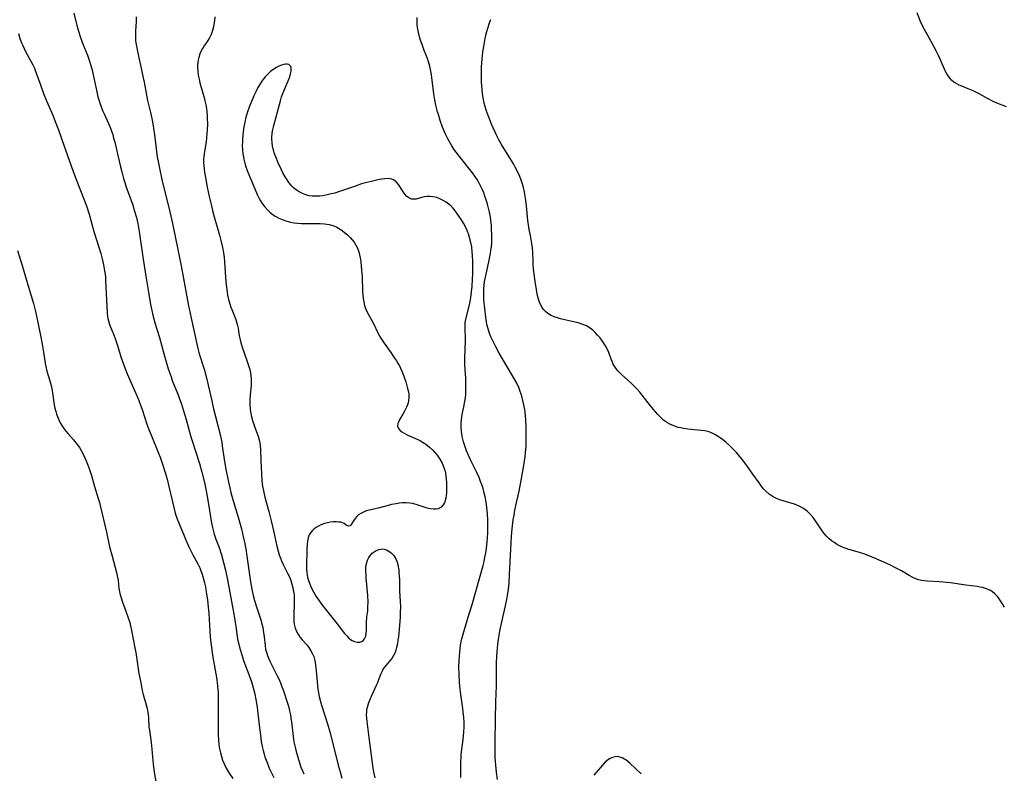
# Model space of a CAD drawing. Units: inches. Extents: x 2055991 to 2061470, y 174298 to 179757.
# Drawn here: x 2057238 to 2057435, y 174962 to 175113 of the extents above; entities that cross this region are included whole.
import ezdxf

# ---------------------------------------------------------------- set-up
doc = ezdxf.new("R2010")
doc.units = ezdxf.units.IN
doc.header["$MEASUREMENT"] = 0
doc.layers.add('c_35_T14S_R18E', color=2, linetype='Continuous')

msp = doc.modelspace()

# ---------------------------------------------------------------- linework, layer by layer
at = {"layer": 'c_35_T14S_R18E'}
for points in [[(2057249.18, 175113.95, 1052), (2057249.81, 175111.46, 1052), (2057250.19, 175110.13, 1052), (2057250.4, 175109.48, 1052), (2057250.95, 175107.97, 1052), (2057251.89, 175105.55, 1052), (2057252.33, 175104.32, 1052), (2057252.54, 175103.65, 1052), (2057252.78, 175102.78, 1052), (2057252.98, 175101.95, 1052), (2057253.76, 175098.2, 1052), (2057253.99, 175097.24, 1052), (2057254.36, 175095.98, 1052), (2057254.63, 175095.2, 1052), (2057254.96, 175094.36, 1052), (2057255.22, 175093.78, 1052), (2057256.11, 175091.91, 1052), (2057256.51, 175090.95, 1052), (2057256.74, 175090.32, 1052), (2057256.95, 175089.65, 1052), (2057257.13, 175088.97, 1052), (2057257.35, 175088.12, 1052), (2057258.02, 175085.19, 1052), (2057258.51, 175083.18, 1052), (2057258.76, 175082.2, 1052), (2057259.13, 175080.85, 1052), (2057259.35, 175080.1, 1052), (2057259.66, 175079.14, 1052), (2057260.57, 175076.66, 1052), (2057260.96, 175075.55, 1052), (2057261.34, 175074.38, 1052), (2057261.7, 175073.09, 1052), (2057261.98, 175071.88, 1052), (2057262.27, 175070.27, 1052), (2057263.04, 175064.76, 1052), (2057263.56, 175061.37, 1052), (2057264.08, 175058.16, 1052), (2057264.53, 175055.68, 1052), (2057264.78, 175054.47, 1052), (2057264.99, 175053.54, 1052), (2057265.39, 175052.01, 1052), (2057266.29, 175049.08, 1052), (2057267.23, 175045.64, 1052), (2057268.07, 175042.82, 1052), (2057268.61, 175041.2, 1052), (2057268.87, 175040.47, 1052), (2057269.99, 175037.77, 1052), (2057270.27, 175037.05, 1052), (2057270.72, 175035.74, 1052), (2057271.13, 175034.43, 1052), (2057271.65, 175032.66, 1052), (2057272.59, 175029.24, 1052), (2057272.88, 175028.23, 1052), (2057274.29, 175023.89, 1052), (2057274.79, 175022.12, 1052), (2057275.28, 175020.09, 1052), (2057275.62, 175018.45, 1052), (2057276.03, 175016.15, 1052), (2057276.49, 175013.2, 1052), (2057276.64, 175012.32, 1052), (2057276.9, 175011.08, 1052), (2057277.1, 175010.3, 1052), (2057277.26, 175009.75, 1052), (2057277.6, 175008.78, 1052), (2057278.24, 175007.06, 1052), (2057278.72, 175005.6, 1052), (2057279.13, 175004.11, 1052), (2057279.49, 175002.53, 1052), (2057279.87, 175000.63, 1052), (2057281.04, 174994.46, 1052), (2057281.35, 174992.64, 1052), (2057281.67, 174990.33, 1052), (2057281.84, 174989.21, 1052), (2057281.99, 174988.48, 1052), (2057282.15, 174987.76, 1052), (2057282.37, 174986.9, 1052), (2057282.81, 174985.43, 1052), (2057283.12, 174984.52, 1052), (2057284.37, 174981.17, 1052), (2057284.77, 174980.01, 1052), (2057285.06, 174979, 1052), (2057285.29, 174978.06, 1052), (2057285.62, 174976.38, 1052), (2057285.84, 174975.06, 1052), (2057285.99, 174973.91, 1052), (2057286.3, 174971, 1052), (2057286.47, 174969.56, 1052), (2057286.65, 174968.31, 1052), (2057286.85, 174967.26, 1052), (2057287.02, 174966.52, 1052), (2057287.21, 174965.78, 1052), (2057287.38, 174965.23, 1052), (2057287.61, 174964.54, 1052), (2057287.87, 174963.86, 1052), (2057288.25, 174962.96, 1052), (2057288.57, 174962.28, 1052), (2057289.19, 174961.11, 1052)], [(2057261.67, 175113.2, 1050), (2057261.65, 175112.26, 1050), (2057261.51, 175110.34, 1050), (2057261.49, 175109.75, 1050), (2057261.49, 175109.16, 1050), (2057261.53, 175108.57, 1050), (2057261.6, 175107.98, 1050), (2057261.7, 175107.37, 1050), (2057262.16, 175105.03, 1050), (2057262.48, 175103.52, 1050), (2057263.06, 175101, 1050), (2057263.24, 175100.13, 1050), (2057263.77, 175097.23, 1050), (2057263.93, 175096.51, 1050), (2057264.51, 175094.11, 1050), (2057264.77, 175092.87, 1050), (2057264.9, 175092.18, 1050), (2057265.11, 175090.93, 1050), (2057265.32, 175089.59, 1050), (2057265.87, 175085.2, 1050), (2057266.09, 175083.93, 1050), (2057266.28, 175082.96, 1050), (2057266.79, 175080.67, 1050), (2057268.36, 175074.24, 1050), (2057268.9, 175071.86, 1050), (2057270.65, 175063.42, 1050), (2057271.13, 175060.91, 1050), (2057272.05, 175055.78, 1050), (2057272.62, 175052.93, 1050), (2057273.98, 175046.87, 1050), (2057274.26, 175045.8, 1050), (2057275.28, 175042.52, 1050), (2057275.76, 175040.77, 1050), (2057276.06, 175039.56, 1050), (2057276.75, 175036.43, 1050), (2057277.07, 175035.08, 1050), (2057278.48, 175029.4, 1050), (2057278.74, 175028.12, 1050), (2057278.86, 175027.44, 1050), (2057279.17, 175025.18, 1050), (2057279.53, 175023.1, 1050), (2057280.11, 175020.14, 1050), (2057280.35, 175019.02, 1050), (2057280.57, 175018.09, 1050), (2057280.76, 175017.34, 1050), (2057281.08, 175016.21, 1050), (2057282.05, 175013.13, 1050), (2057282.32, 175012.21, 1050), (2057282.68, 175010.84, 1050), (2057283.12, 175008.95, 1050), (2057283.29, 175008.15, 1050), (2057283.54, 175006.82, 1050), (2057283.76, 175005.33, 1050), (2057284.34, 175001.17, 1050), (2057284.49, 175000.2, 1050), (2057284.76, 174998.76, 1050), (2057285.04, 174997.51, 1050), (2057285.3, 174996.51, 1050), (2057285.69, 174995.24, 1050), (2057286.57, 174992.64, 1050), (2057286.73, 174992.04, 1050), (2057286.85, 174991.57, 1050), (2057286.95, 174991.09, 1050), (2057287.11, 174990.06, 1050), (2057287.23, 174989.19, 1050), (2057287.4, 174987.5, 1050), (2057287.53, 174986.71, 1050), (2057287.61, 174986.36, 1050), (2057287.87, 174985.52, 1050), (2057288.31, 174984.48, 1050), (2057288.62, 174983.83, 1050), (2057289.72, 174981.67, 1050), (2057290.07, 174980.96, 1050), (2057290.49, 174980.02, 1050), (2057290.72, 174979.43, 1050), (2057291.08, 174978.41, 1050), (2057291.93, 174975.76, 1050), (2057292.14, 174975.06, 1050), (2057292.31, 174974.41, 1050), (2057292.48, 174973.59, 1050), (2057292.59, 174972.9, 1050), (2057292.68, 174972.2, 1050), (2057293.01, 174969.32, 1050), (2057293.19, 174968.22, 1050), (2057293.48, 174966.89, 1050), (2057293.63, 174966.3, 1050), (2057293.95, 174965.16, 1050), (2057294.3, 174964.04, 1050), (2057294.59, 174963.19, 1050), (2057294.94, 174962.27, 1050), (2057295.14, 174961.8, 1050)], [(2057277.35, 175113.24, 1048), (2057277.3, 175112.48, 1048), (2057277.25, 175112.05, 1048), (2057277.12, 175111.24, 1048), (2057276.92, 175110.45, 1048), (2057276.64, 175109.7, 1048), (2057276.53, 175109.44, 1048), (2057276.28, 175108.98, 1048), (2057275.94, 175108.45, 1048), (2057275.23, 175107.43, 1048), (2057274.91, 175106.91, 1048), (2057274.57, 175106.29, 1048), (2057274.36, 175105.79, 1048), (2057274.14, 175105.07, 1048), (2057274.04, 175104.57, 1048), (2057273.97, 175104.05, 1048), (2057273.93, 175103.59, 1048), (2057273.93, 175103.13, 1048), (2057273.97, 175102.36, 1048), (2057274.07, 175101.54, 1048), (2057274.22, 175100.72, 1048), (2057274.39, 175099.99, 1048), (2057274.99, 175097.93, 1048), (2057275.22, 175097.09, 1048), (2057275.39, 175096.39, 1048), (2057275.56, 175095.58, 1048), (2057275.68, 175094.87, 1048), (2057275.77, 175094.14, 1048), (2057275.83, 175093.52, 1048), (2057275.87, 175092.9, 1048), (2057275.89, 175091.84, 1048), (2057275.85, 175090.53, 1048), (2057275.8, 175089.86, 1048), (2057275.71, 175088.94, 1048), (2057275.62, 175088.28, 1048), (2057275.21, 175085.84, 1048), (2057275.14, 175085.19, 1048), (2057275.12, 175084.83, 1048), (2057275.12, 175084.15, 1048), (2057275.16, 175083.46, 1048), (2057275.23, 175082.77, 1048), (2057275.32, 175082.12, 1048), (2057275.48, 175081.1, 1048), (2057275.86, 175079.16, 1048), (2057276.25, 175077.3, 1048), (2057276.68, 175075.39, 1048), (2057276.91, 175074.48, 1048), (2057277.24, 175073.21, 1048), (2057278.31, 175069.55, 1048), (2057278.59, 175068.45, 1048), (2057278.89, 175067.11, 1048), (2057279.09, 175066.01, 1048), (2057279.21, 175065.07, 1048), (2057279.31, 175064.13, 1048), (2057279.48, 175061.16, 1048), (2057279.61, 175059.63, 1048), (2057279.81, 175058.22, 1048), (2057279.93, 175057.53, 1048), (2057280.13, 175056.65, 1048), (2057280.36, 175055.79, 1048), (2057280.57, 175055.14, 1048), (2057280.75, 175054.69, 1048), (2057281.32, 175053.33, 1048), (2057281.59, 175052.65, 1048), (2057281.8, 175051.96, 1048), (2057281.92, 175051.45, 1048), (2057282.01, 175050.94, 1048), (2057282.19, 175049.79, 1048), (2057282.31, 175049.16, 1048), (2057282.44, 175048.59, 1048), (2057282.59, 175048.01, 1048), (2057282.9, 175046.98, 1048), (2057283.16, 175046.21, 1048), (2057283.98, 175043.91, 1048), (2057284.24, 175043.05, 1048), (2057284.4, 175042.4, 1048), (2057284.55, 175041.48, 1048), (2057284.62, 175040.84, 1048), (2057284.64, 175040.19, 1048), (2057284.62, 175039.51, 1048), (2057284.45, 175037.65, 1048), (2057284.38, 175036.58, 1048), (2057284.38, 175035.64, 1048), (2057284.45, 175034.7, 1048), (2057284.5, 175034.27, 1048), (2057284.65, 175033.49, 1048), (2057284.92, 175032.49, 1048), (2057285.3, 175031.3, 1048), (2057286.01, 175029.37, 1048), (2057286.25, 175028.59, 1048), (2057286.37, 175028.01, 1048), (2057286.46, 175027.37, 1048), (2057286.51, 175026.73, 1048), (2057286.57, 175024.44, 1048), (2057286.77, 175020.49, 1048), (2057286.83, 175019.82, 1048), (2057286.9, 175019.33, 1048), (2057287.07, 175018.43, 1048), (2057287.39, 175017.12, 1048), (2057288.16, 175014.28, 1048), (2057288.63, 175012.44, 1048), (2057289.17, 175010.14, 1048), (2057289.77, 175007.36, 1048), (2057290.04, 175006.33, 1048), (2057290.24, 175005.65, 1048), (2057290.48, 175004.98, 1048), (2057290.71, 175004.39, 1048), (2057291.02, 175003.72, 1048), (2057291.98, 175001.85, 1048), (2057292.27, 175001.21, 1048), (2057292.55, 175000.46, 1048), (2057292.77, 174999.75, 1048), (2057292.96, 174999.02, 1048), (2057293.06, 174998.54, 1048), (2057293.13, 174998.06, 1048), (2057293.2, 174997.45, 1048), (2057293.23, 174996.83, 1048), (2057293.23, 174995.68, 1048), (2057293.14, 174993.76, 1048), (2057293.13, 174993.14, 1048), (2057293.15, 174992.53, 1048), (2057293.18, 174992.21, 1048), (2057293.25, 174991.78, 1048), (2057293.46, 174990.96, 1048), (2057293.78, 174990.18, 1048), (2057294.08, 174989.65, 1048), (2057294.45, 174989.12, 1048), (2057294.85, 174988.62, 1048), (2057295.75, 174987.59, 1048), (2057296.15, 174987.07, 1048), (2057296.59, 174986.42, 1048), (2057296.96, 174985.72, 1048), (2057297.13, 174985.28, 1048), (2057297.36, 174984.46, 1048), (2057297.51, 174983.59, 1048), (2057297.64, 174982.39, 1048), (2057297.81, 174980.21, 1048), (2057297.88, 174979.5, 1048), (2057297.97, 174978.74, 1048), (2057298.09, 174977.99, 1048), (2057298.23, 174977.29, 1048), (2057298.56, 174976.03, 1048), (2057298.75, 174975.37, 1048), (2057299.87, 174971.8, 1048), (2057300.34, 174970.2, 1048), (2057300.87, 174968.16, 1048), (2057302.02, 174963.55, 1048), (2057302.39, 174962.21, 1048), (2057302.77, 174960.99, 1048)], [(2057333.85, 174960.7, 1048), (2057333.65, 174962.14, 1048), (2057333.51, 174963.57, 1048), (2057333.42, 174965.14, 1048), (2057333.39, 174966.11, 1048), (2057333.38, 174968.14, 1048), (2057333.5, 174972.71, 1048), (2057333.55, 174976.23, 1048), (2057333.64, 174979.45, 1048), (2057333.67, 174983.17, 1048), (2057333.68, 174983.95, 1048), (2057333.75, 174985.39, 1048), (2057333.8, 174986.16, 1048), (2057333.95, 174987.73, 1048), (2057334.07, 174988.67, 1048), (2057334.2, 174989.49, 1048), (2057334.36, 174990.42, 1048), (2057334.67, 174991.9, 1048), (2057335.41, 174995.15, 1048), (2057335.73, 174996.67, 1048), (2057335.88, 174997.47, 1048), (2057336.06, 174998.76, 1048), (2057336.18, 175000.02, 1048), (2057336.29, 175001.71, 1048), (2057336.59, 175008.04, 1048), (2057336.68, 175009.35, 1048), (2057336.81, 175010.85, 1048), (2057337.02, 175012.6, 1048), (2057337.17, 175013.56, 1048), (2057337.34, 175014.54, 1048), (2057337.54, 175015.51, 1048), (2057338.17, 175018.35, 1048), (2057338.68, 175020.9, 1048), (2057339.14, 175023.47, 1048), (2057339.39, 175025.2, 1048), (2057339.48, 175026.03, 1048), (2057339.57, 175027.41, 1048), (2057339.6, 175028.18, 1048), (2057339.61, 175029.58, 1048), (2057339.57, 175031.18, 1048), (2057339.51, 175032.7, 1048), (2057339.47, 175033.32, 1048), (2057339.39, 175034.14, 1048), (2057339.31, 175034.66, 1048), (2057339.09, 175035.87, 1048), (2057338.78, 175037.11, 1048), (2057338.61, 175037.72, 1048), (2057338.41, 175038.31, 1048), (2057338.11, 175039.1, 1048), (2057337.72, 175039.96, 1048), (2057337.28, 175040.78, 1048), (2057334.22, 175045.95, 1048), (2057333.53, 175047.19, 1048), (2057333.19, 175047.86, 1048), (2057332.86, 175048.54, 1048), (2057332.56, 175049.23, 1048), (2057332.3, 175049.91, 1048), (2057332, 175050.81, 1048), (2057331.76, 175051.71, 1048), (2057331.66, 175052.2, 1048), (2057331.51, 175053.17, 1048), (2057331.17, 175056.63, 1048), (2057331.11, 175057.54, 1048), (2057331.11, 175058.18, 1048), (2057331.14, 175058.82, 1048), (2057331.2, 175059.53, 1048), (2057331.3, 175060.25, 1048), (2057331.45, 175061.13, 1048), (2057331.59, 175061.78, 1048), (2057332.14, 175064.19, 1048), (2057332.36, 175065.29, 1048), (2057332.48, 175065.91, 1048), (2057332.57, 175066.56, 1048), (2057332.65, 175067.21, 1048), (2057332.71, 175067.93, 1048), (2057332.74, 175068.73, 1048), (2057332.74, 175069.46, 1048), (2057332.7, 175070.82, 1048), (2057332.65, 175071.47, 1048), (2057332.54, 175072.54, 1048), (2057332.45, 175073.15, 1048), (2057332.27, 175074.16, 1048), (2057332.08, 175074.96, 1048), (2057331.87, 175075.75, 1048), (2057331.66, 175076.44, 1048), (2057331.36, 175077.32, 1048), (2057331.12, 175077.99, 1048), (2057330.85, 175078.64, 1048), (2057330.42, 175079.56, 1048), (2057330.16, 175080.05, 1048), (2057329.8, 175080.67, 1048), (2057329.36, 175081.35, 1048), (2057328.88, 175082, 1048), (2057326.26, 175085.25, 1048), (2057325.58, 175086.16, 1048), (2057325.15, 175086.77, 1048), (2057324.74, 175087.4, 1048), (2057324.47, 175087.85, 1048), (2057323.94, 175088.84, 1048), (2057323.44, 175089.91, 1048), (2057322.91, 175091.17, 1048), (2057322.43, 175092.47, 1048), (2057322.05, 175093.66, 1048), (2057321.89, 175094.22, 1048), (2057321.57, 175095.57, 1048), (2057321.36, 175096.63, 1048), (2057321.17, 175097.84, 1048), (2057320.67, 175101.62, 1048), (2057320.55, 175102.33, 1048), (2057320.4, 175103.04, 1048), (2057320.25, 175103.63, 1048), (2057320.08, 175104.22, 1048), (2057319.86, 175104.86, 1048), (2057319.24, 175106.47, 1048), (2057318.79, 175107.7, 1048), (2057318.57, 175108.32, 1048), (2057318.3, 175109.2, 1048), (2057318.13, 175109.82, 1048), (2057317.99, 175110.44, 1048), (2057317.88, 175111.1, 1048), (2057317.82, 175111.63, 1048), (2057317.8, 175112.15, 1048), (2057317.83, 175113.05, 1048)], [(2057435.19, 174995.13, 1050), (2057434.56, 174996.19, 1050), (2057434.14, 174996.83, 1050), (2057433.86, 174997.21, 1050), (2057433.56, 174997.56, 1050), (2057433.24, 174997.88, 1050), (2057432.79, 174998.24, 1050), (2057432.4, 174998.48, 1050), (2057431.97, 174998.69, 1050), (2057431.4, 174998.91, 1050), (2057430.86, 174999.06, 1050), (2057430.32, 174999.18, 1050), (2057429.78, 174999.27, 1050), (2057427.49, 174999.54, 1050), (2057424.39, 174999.99, 1050), (2057423.61, 175000.08, 1050), (2057422.23, 175000.19, 1050), (2057419.75, 175000.33, 1050), (2057419.18, 175000.4, 1050), (2057418.61, 175000.5, 1050), (2057418.11, 175000.62, 1050), (2057417.62, 175000.78, 1050), (2057416.86, 175001.11, 1050), (2057416.14, 175001.5, 1050), (2057414.64, 175002.41, 1050), (2057414.11, 175002.71, 1050), (2057413.59, 175002.98, 1050), (2057412.31, 175003.59, 1050), (2057410.62, 175004.36, 1050), (2057408.64, 175005.2, 1050), (2057407.08, 175005.81, 1050), (2057406.26, 175006.09, 1050), (2057405.79, 175006.24, 1050), (2057404.12, 175006.71, 1050), (2057403.54, 175006.89, 1050), (2057402.96, 175007.11, 1050), (2057402.54, 175007.3, 1050), (2057402.12, 175007.51, 1050), (2057401.66, 175007.77, 1050), (2057401.21, 175008.06, 1050), (2057400.66, 175008.44, 1050), (2057400.13, 175008.88, 1050), (2057399.63, 175009.35, 1050), (2057399.2, 175009.86, 1050), (2057398.79, 175010.39, 1050), (2057397.58, 175012.22, 1050), (2057396.97, 175013.06, 1050), (2057396.39, 175013.75, 1050), (2057395.74, 175014.36, 1050), (2057395.03, 175014.87, 1050), (2057394.16, 175015.35, 1050), (2057393.21, 175015.72, 1050), (2057390.52, 175016.54, 1050), (2057389.79, 175016.81, 1050), (2057388.99, 175017.2, 1050), (2057388.17, 175017.75, 1050), (2057387.52, 175018.32, 1050), (2057387.04, 175018.84, 1050), (2057386.6, 175019.39, 1050), (2057386.16, 175019.99, 1050), (2057384.94, 175021.76, 1050), (2057383.71, 175023.49, 1050), (2057382.86, 175024.63, 1050), (2057382.26, 175025.36, 1050), (2057381.63, 175026.07, 1050), (2057380.99, 175026.75, 1050), (2057380.33, 175027.4, 1050), (2057379.49, 175028.17, 1050), (2057378.61, 175028.86, 1050), (2057377.87, 175029.36, 1050), (2057377.32, 175029.69, 1050), (2057376.75, 175029.97, 1050), (2057376.15, 175030.2, 1050), (2057375.33, 175030.4, 1050), (2057374.61, 175030.51, 1050), (2057371.92, 175030.77, 1050), (2057371.07, 175030.89, 1050), (2057370.52, 175030.99, 1050), (2057370, 175031.11, 1050), (2057369.13, 175031.39, 1050), (2057368.3, 175031.77, 1050), (2057367.82, 175032.04, 1050), (2057367.07, 175032.58, 1050), (2057366.38, 175033.21, 1050), (2057365.9, 175033.7, 1050), (2057365.44, 175034.21, 1050), (2057364.46, 175035.39, 1050), (2057362.78, 175037.58, 1050), (2057362.32, 175038.14, 1050), (2057361.77, 175038.75, 1050), (2057361.2, 175039.33, 1050), (2057360.49, 175040.02, 1050), (2057358.65, 175041.71, 1050), (2057358.29, 175042.07, 1050), (2057357.94, 175042.43, 1050), (2057357.5, 175042.97, 1050), (2057357.13, 175043.53, 1050), (2057356.94, 175043.89, 1050), (2057356.78, 175044.26, 1050), (2057356.58, 175044.75, 1050), (2057356.11, 175046.1, 1050), (2057355.9, 175046.54, 1050), (2057355.43, 175047.39, 1050), (2057354.94, 175048.19, 1050), (2057354.36, 175049, 1050), (2057353.89, 175049.58, 1050), (2057353.38, 175050.11, 1050), (2057352.92, 175050.54, 1050), (2057352.42, 175050.92, 1050), (2057351.89, 175051.26, 1050), (2057351.63, 175051.39, 1050), (2057350.92, 175051.69, 1050), (2057350.18, 175051.93, 1050), (2057349.41, 175052.14, 1050), (2057347.58, 175052.55, 1050), (2057346.47, 175052.82, 1050), (2057345.87, 175053, 1050), (2057345.2, 175053.23, 1050), (2057344.58, 175053.51, 1050), (2057343.94, 175053.88, 1050), (2057343.48, 175054.25, 1050), (2057343.07, 175054.68, 1050), (2057342.78, 175055.08, 1050), (2057342.54, 175055.53, 1050), (2057342.28, 175056.13, 1050), (2057342.07, 175056.77, 1050), (2057341.89, 175057.45, 1050), (2057341.75, 175058.14, 1050), (2057341.64, 175058.72, 1050), (2057341.48, 175059.83, 1050), (2057341.21, 175061.84, 1050), (2057341.1, 175062.77, 1050), (2057341.03, 175063.69, 1050), (2057340.99, 175064.4, 1050), (2057340.96, 175066.11, 1050), (2057340.89, 175067.03, 1050), (2057340.76, 175067.89, 1050), (2057340.44, 175069.47, 1050), (2057340.21, 175070.68, 1050), (2057340.08, 175071.59, 1050), (2057339.96, 175072.51, 1050), (2057339.67, 175075.39, 1050), (2057339.48, 175076.95, 1050), (2057339.27, 175078.16, 1050), (2057339.07, 175079.07, 1050), (2057338.88, 175079.77, 1050), (2057338.61, 175080.57, 1050), (2057338.31, 175081.31, 1050), (2057337.98, 175082.03, 1050), (2057337.42, 175083.12, 1050), (2057337.04, 175083.79, 1050), (2057336.65, 175084.46, 1050), (2057335.51, 175086.27, 1050), (2057334.68, 175087.68, 1050), (2057334.17, 175088.64, 1050), (2057333.77, 175089.44, 1050), (2057332.7, 175091.75, 1050), (2057332.12, 175093.14, 1050), (2057331.79, 175094.01, 1050), (2057331.62, 175094.54, 1050), (2057331.41, 175095.25, 1050), (2057331.22, 175095.97, 1050), (2057331.07, 175096.69, 1050), (2057330.88, 175097.84, 1050), (2057330.79, 175098.67, 1050), (2057330.69, 175100.16, 1050), (2057330.64, 175101.55, 1050), (2057330.64, 175102.25, 1050), (2057330.67, 175103.15, 1050), (2057330.79, 175104.78, 1050), (2057330.96, 175106.17, 1050), (2057331.11, 175107.31, 1050), (2057331.38, 175108.88, 1050), (2057331.58, 175109.78, 1050), (2057331.71, 175110.26, 1050), (2057331.91, 175110.95, 1050), (2057332.27, 175112.03, 1050), (2057332.52, 175112.69, 1050)], [(2057435.59, 175095.19, 1052), (2057433.57, 175096, 1052), (2057433.06, 175096.23, 1052), (2057431.8, 175096.87, 1052), (2057430.25, 175097.72, 1052), (2057429.6, 175098.06, 1052), (2057428.94, 175098.38, 1052), (2057427.93, 175098.82, 1052), (2057426.68, 175099.32, 1052), (2057426.17, 175099.54, 1052), (2057425.69, 175099.78, 1052), (2057425.07, 175100.17, 1052), (2057424.65, 175100.54, 1052), (2057424.41, 175100.81, 1052), (2057423.98, 175101.38, 1052), (2057423.71, 175101.83, 1052), (2057423.45, 175102.3, 1052), (2057423, 175103.23, 1052), (2057422.02, 175105.45, 1052), (2057421.54, 175106.42, 1052), (2057420.54, 175108.28, 1052), (2057419.19, 175110.7, 1052), (2057418.88, 175111.3, 1052), (2057418.43, 175112.29, 1052), (2057417.76, 175114.03, 1052)], [(2057238.1, 175109.89, 1054), (2057238.41, 175108.88, 1054), (2057238.73, 175108.04, 1054), (2057238.98, 175107.46, 1054), (2057239.25, 175106.88, 1054), (2057239.55, 175106.29, 1054), (2057240.62, 175104.32, 1054), (2057241, 175103.6, 1054), (2057241.31, 175102.93, 1054), (2057241.49, 175102.48, 1054), (2057241.81, 175101.64, 1054), (2057242.5, 175099.62, 1054), (2057243.15, 175097.88, 1054), (2057243.74, 175096.43, 1054), (2057244.98, 175093.52, 1054), (2057245.48, 175092.27, 1054), (2057246.11, 175090.63, 1054), (2057246.81, 175088.71, 1054), (2057249.06, 175082.25, 1054), (2057249.8, 175080.34, 1054), (2057251.15, 175076.96, 1054), (2057251.7, 175075.44, 1054), (2057252.23, 175073.77, 1054), (2057253.21, 175070.25, 1054), (2057254.19, 175067.14, 1054), (2057254.56, 175065.91, 1054), (2057254.85, 175064.81, 1054), (2057255.12, 175063.59, 1054), (2057255.33, 175062.43, 1054), (2057255.42, 175061.78, 1054), (2057255.49, 175061.12, 1054), (2057255.54, 175060.46, 1054), (2057255.71, 175056.6, 1054), (2057255.85, 175054.01, 1054), (2057255.92, 175053.31, 1054), (2057256, 175052.85, 1054), (2057256.09, 175052.39, 1054), (2057256.3, 175051.69, 1054), (2057256.62, 175050.88, 1054), (2057257.26, 175049.39, 1054), (2057257.46, 175048.88, 1054), (2057257.85, 175047.71, 1054), (2057258.29, 175046.15, 1054), (2057258.59, 175045.19, 1054), (2057259.09, 175043.73, 1054), (2057259.37, 175043.02, 1054), (2057259.86, 175041.84, 1054), (2057261.66, 175037.75, 1054), (2057262.2, 175036.46, 1054), (2057262.54, 175035.58, 1054), (2057262.85, 175034.71, 1054), (2057263.8, 175031.77, 1054), (2057264.19, 175030.66, 1054), (2057264.69, 175029.39, 1054), (2057266.12, 175025.94, 1054), (2057266.42, 175025.14, 1054), (2057266.92, 175023.75, 1054), (2057267.45, 175022.11, 1054), (2057267.82, 175020.75, 1054), (2057268.18, 175019.29, 1054), (2057268.88, 175016.19, 1054), (2057269.22, 175014.8, 1054), (2057269.45, 175013.96, 1054), (2057269.65, 175013.33, 1054), (2057269.91, 175012.63, 1054), (2057271.08, 175009.76, 1054), (2057271.5, 175008.76, 1054), (2057272.19, 175007.24, 1054), (2057273, 175005.59, 1054), (2057273.97, 175003.81, 1054), (2057274.34, 175003.03, 1054), (2057274.6, 175002.41, 1054), (2057274.83, 175001.77, 1054), (2057275.05, 175001.05, 1054), (2057275.31, 175000.05, 1054), (2057275.48, 174999.22, 1054), (2057275.67, 174998.17, 1054), (2057275.9, 174996.63, 1054), (2057276.07, 174995.16, 1054), (2057276.16, 174993.96, 1054), (2057276.28, 174991.58, 1054), (2057276.36, 174990.4, 1054), (2057276.46, 174989.18, 1054), (2057276.63, 174987.63, 1054), (2057276.92, 174985.53, 1054), (2057277.76, 174980.68, 1054), (2057277.93, 174979.38, 1054), (2057278.03, 174978.02, 1054), (2057278.06, 174977.14, 1054), (2057278.06, 174976.34, 1054), (2057278.03, 174972.71, 1054), (2057278.04, 174970.44, 1054), (2057278.06, 174969.58, 1054), (2057278.1, 174968.71, 1054), (2057278.19, 174967.63, 1054), (2057278.31, 174966.83, 1054), (2057278.47, 174966.05, 1054), (2057278.68, 174965.27, 1054), (2057278.93, 174964.54, 1054), (2057279.23, 174963.82, 1054), (2057279.66, 174962.97, 1054), (2057280.25, 174961.97, 1054), (2057280.98, 174960.92, 1054)], [(2057326.57, 174961.09, 1046), (2057326.52, 174962.15, 1046), (2057326.51, 174963.69, 1046), (2057326.52, 174964.26, 1046), (2057326.58, 174965.12, 1046), (2057326.64, 174965.74, 1046), (2057326.95, 174968.18, 1046), (2057327.08, 174969.33, 1046), (2057327.15, 174970.21, 1046), (2057327.19, 174971.17, 1046), (2057327.19, 174972.1, 1046), (2057327.13, 174973.16, 1046), (2057327.04, 174974.14, 1046), (2057326.94, 174974.9, 1046), (2057326.54, 174977.69, 1046), (2057326.41, 174978.76, 1046), (2057326.28, 174980.18, 1046), (2057326.19, 174981.71, 1046), (2057326.16, 174983.17, 1046), (2057326.2, 174984.58, 1046), (2057326.25, 174985.37, 1046), (2057326.32, 174986.14, 1046), (2057326.5, 174987.55, 1046), (2057326.7, 174988.59, 1046), (2057326.98, 174989.76, 1046), (2057327.4, 174991.17, 1046), (2057328.29, 174993.99, 1046), (2057328.79, 174995.68, 1046), (2057330.98, 175003.5, 1046), (2057331.18, 175004.26, 1046), (2057331.37, 175005.13, 1046), (2057331.53, 175006, 1046), (2057331.65, 175006.88, 1046), (2057331.81, 175008.26, 1046), (2057331.86, 175008.96, 1046), (2057331.93, 175010.17, 1046), (2057331.95, 175011.68, 1046), (2057331.94, 175012.63, 1046), (2057331.88, 175013.72, 1046), (2057331.75, 175015.13, 1046), (2057331.61, 175016.14, 1046), (2057331.41, 175017.2, 1046), (2057331.23, 175017.97, 1046), (2057330.99, 175018.87, 1046), (2057330.79, 175019.49, 1046), (2057330.5, 175020.29, 1046), (2057330.18, 175021.08, 1046), (2057329.72, 175022.11, 1046), (2057328.55, 175024.48, 1046), (2057328.19, 175025.24, 1046), (2057327.67, 175026.45, 1046), (2057327.45, 175027.05, 1046), (2057327.25, 175027.64, 1046), (2057327.07, 175028.23, 1046), (2057326.94, 175028.76, 1046), (2057326.82, 175029.29, 1046), (2057326.74, 175029.79, 1046), (2057326.67, 175030.29, 1046), (2057326.62, 175031.13, 1046), (2057326.63, 175032.03, 1046), (2057326.68, 175032.62, 1046), (2057326.75, 175033.21, 1046), (2057326.84, 175033.71, 1046), (2057327.16, 175035.22, 1046), (2057327.3, 175035.93, 1046), (2057327.41, 175036.65, 1046), (2057327.52, 175037.65, 1046), (2057327.56, 175038.31, 1046), (2057327.57, 175038.97, 1046), (2057327.57, 175039.63, 1046), (2057327.51, 175040.93, 1046), (2057327.4, 175042.6, 1046), (2057327.37, 175043.76, 1046), (2057327.37, 175044.97, 1046), (2057327.46, 175048.49, 1046), (2057327.46, 175049.04, 1046), (2057327.39, 175050.74, 1046), (2057327.39, 175051.41, 1046), (2057327.44, 175052.08, 1046), (2057327.53, 175052.69, 1046), (2057327.67, 175053.3, 1046), (2057328.22, 175055.36, 1046), (2057328.41, 175056.28, 1046), (2057328.54, 175057.07, 1046), (2057328.69, 175058.24, 1046), (2057328.8, 175059.33, 1046), (2057328.9, 175060.78, 1046), (2057328.95, 175061.75, 1046), (2057328.97, 175062.73, 1046), (2057328.97, 175064.21, 1046), (2057328.9, 175065.52, 1046), (2057328.84, 175066.18, 1046), (2057328.71, 175067.21, 1046), (2057328.49, 175068.34, 1046), (2057328.3, 175069.09, 1046), (2057328.06, 175069.82, 1046), (2057327.96, 175070.1, 1046), (2057327.8, 175070.49, 1046), (2057327.45, 175071.22, 1046), (2057327.07, 175071.93, 1046), (2057326.66, 175072.61, 1046), (2057326.22, 175073.27, 1046), (2057325.59, 175074.17, 1046), (2057325.21, 175074.66, 1046), (2057324.91, 175075.01, 1046), (2057324.59, 175075.35, 1046), (2057324.16, 175075.74, 1046), (2057323.61, 175076.15, 1046), (2057323.02, 175076.51, 1046), (2057322.36, 175076.83, 1046), (2057321.76, 175077.05, 1046), (2057321.03, 175077.23, 1046), (2057320.35, 175077.31, 1046), (2057319.82, 175077.31, 1046), (2057319.24, 175077.22, 1046), (2057317.99, 175076.85, 1046), (2057317.61, 175076.77, 1046), (2057317.23, 175076.73, 1046), (2057316.71, 175076.77, 1046), (2057316.25, 175076.94, 1046), (2057315.76, 175077.29, 1046), (2057315.42, 175077.65, 1046), (2057315, 175078.23, 1046), (2057314.46, 175079.1, 1046), (2057314.06, 175079.71, 1046), (2057313.62, 175080.24, 1046), (2057313.11, 175080.63, 1046), (2057312.77, 175080.77, 1046), (2057312, 175080.88, 1046), (2057311.26, 175080.83, 1046), (2057310.24, 175080.67, 1046), (2057309.66, 175080.55, 1046), (2057308.59, 175080.31, 1046), (2057307.47, 175080.01, 1046), (2057306.7, 175079.78, 1046), (2057305.27, 175079.3, 1046), (2057302.32, 175078.26, 1046), (2057301.33, 175077.96, 1046), (2057300.65, 175077.78, 1046), (2057299.58, 175077.54, 1046), (2057298.96, 175077.44, 1046), (2057298.34, 175077.37, 1046), (2057297.46, 175077.34, 1046), (2057296.83, 175077.36, 1046), (2057296.21, 175077.44, 1046), (2057295.57, 175077.6, 1046), (2057294.88, 175077.85, 1046), (2057294.24, 175078.19, 1046), (2057293.65, 175078.58, 1046), (2057293.1, 175079.04, 1046), (2057292.77, 175079.37, 1046), (2057292.57, 175079.59, 1046), (2057292.17, 175080.09, 1046), (2057291.8, 175080.63, 1046), (2057291.45, 175081.2, 1046), (2057290.99, 175082.04, 1046), (2057290.69, 175082.62, 1046), (2057290.03, 175084, 1046), (2057289.54, 175085.18, 1046), (2057289.25, 175086, 1046), (2057289.07, 175086.62, 1046), (2057288.92, 175087.25, 1046), (2057288.8, 175088.16, 1046), (2057288.77, 175088.7, 1046), (2057288.79, 175089.24, 1046), (2057288.84, 175089.84, 1046), (2057288.93, 175090.43, 1046), (2057289.16, 175091.5, 1046), (2057290.07, 175094.97, 1046), (2057290.47, 175096.4, 1046), (2057290.72, 175097.19, 1046), (2057290.97, 175097.89, 1046), (2057291.3, 175098.7, 1046), (2057292.06, 175100.39, 1046), (2057292.35, 175101.2, 1046), (2057292.51, 175101.79, 1046), (2057292.62, 175102.33, 1046), (2057292.65, 175102.66, 1046), (2057292.63, 175102.95, 1046), (2057292.55, 175103.25, 1046), (2057292.38, 175103.49, 1046), (2057292.14, 175103.65, 1046), (2057291.83, 175103.73, 1046), (2057291.51, 175103.74, 1046), (2057291.16, 175103.68, 1046), (2057290.69, 175103.55, 1046), (2057290.19, 175103.35, 1046), (2057289.68, 175103.08, 1046), (2057288.98, 175102.62, 1046), (2057288.5, 175102.25, 1046), (2057288.04, 175101.84, 1046), (2057287.45, 175101.23, 1046), (2057286.91, 175100.56, 1046), (2057286.41, 175099.82, 1046), (2057285.97, 175099.05, 1046), (2057285.58, 175098.24, 1046), (2057285.19, 175097.38, 1046), (2057284.24, 175095.12, 1046), (2057283.9, 175094.18, 1046), (2057283.7, 175093.57, 1046), (2057283.5, 175092.85, 1046), (2057283.34, 175092.11, 1046), (2057283.17, 175091.19, 1046), (2057283.03, 175090.22, 1046), (2057282.95, 175089.48, 1046), (2057282.89, 175088.74, 1046), (2057282.87, 175088.18, 1046), (2057282.86, 175087.47, 1046), (2057282.9, 175086.64, 1046), (2057282.98, 175085.82, 1046), (2057283.07, 175085.24, 1046), (2057283.16, 175084.74, 1046), (2057283.35, 175083.97, 1046), (2057283.59, 175083.22, 1046), (2057283.99, 175082.15, 1046), (2057285.05, 175079.64, 1046), (2057285.84, 175077.69, 1046), (2057286.22, 175076.87, 1046), (2057286.47, 175076.42, 1046), (2057286.8, 175075.9, 1046), (2057287.32, 175075.25, 1046), (2057287.88, 175074.63, 1046), (2057288.44, 175074.11, 1046), (2057289.03, 175073.63, 1046), (2057289.42, 175073.37, 1046), (2057289.67, 175073.22, 1046), (2057290.18, 175072.96, 1046), (2057290.86, 175072.67, 1046), (2057291.56, 175072.43, 1046), (2057292.04, 175072.29, 1046), (2057292.51, 175072.17, 1046), (2057293.21, 175072.04, 1046), (2057293.91, 175071.95, 1046), (2057294.69, 175071.9, 1046), (2057295.39, 175071.87, 1046), (2057297.82, 175071.89, 1046), (2057298.42, 175071.87, 1046), (2057299.31, 175071.8, 1046), (2057300.2, 175071.66, 1046), (2057300.69, 175071.54, 1046), (2057301.18, 175071.39, 1046), (2057301.76, 175071.15, 1046), (2057302.32, 175070.84, 1046), (2057302.83, 175070.5, 1046), (2057303.31, 175070.11, 1046), (2057303.87, 175069.6, 1046), (2057304.4, 175069.08, 1046), (2057304.82, 175068.61, 1046), (2057305.21, 175068.12, 1046), (2057305.58, 175067.54, 1046), (2057305.88, 175066.92, 1046), (2057306.13, 175066.2, 1046), (2057306.28, 175065.62, 1046), (2057306.4, 175065.03, 1046), (2057306.53, 175064.19, 1046), (2057306.71, 175062.55, 1046), (2057306.8, 175061.23, 1046), (2057306.91, 175058.28, 1046), (2057306.96, 175057.56, 1046), (2057307.02, 175056.88, 1046), (2057307.13, 175056.21, 1046), (2057307.3, 175055.48, 1046), (2057307.5, 175054.88, 1046), (2057307.82, 175054.18, 1046), (2057309.07, 175051.89, 1046), (2057309.95, 175050.04, 1046), (2057310.28, 175049.39, 1046), (2057310.52, 175048.97, 1046), (2057310.79, 175048.56, 1046), (2057311.23, 175047.93, 1046), (2057312.53, 175046.11, 1046), (2057313.3, 175044.98, 1046), (2057313.67, 175044.42, 1046), (2057314.01, 175043.84, 1046), (2057314.25, 175043.41, 1046), (2057314.46, 175042.96, 1046), (2057314.74, 175042.35, 1046), (2057315.14, 175041.33, 1046), (2057315.52, 175040.2, 1046), (2057315.9, 175038.87, 1046), (2057316.05, 175038.25, 1046), (2057316.14, 175037.69, 1046), (2057316.17, 175037.08, 1046), (2057316.09, 175036.44, 1046), (2057315.99, 175036.02, 1046), (2057315.86, 175035.61, 1046), (2057315.69, 175035.18, 1046), (2057315.5, 175034.76, 1046), (2057315.28, 175034.32, 1046), (2057314.96, 175033.74, 1046), (2057314.37, 175032.73, 1046), (2057314.13, 175032.28, 1046), (2057313.97, 175031.86, 1046), (2057313.91, 175031.38, 1046), (2057314.05, 175030.89, 1046), (2057314.4, 175030.48, 1046), (2057314.77, 175030.2, 1046), (2057315.22, 175029.94, 1046), (2057315.93, 175029.58, 1046), (2057317.93, 175028.69, 1046), (2057318.51, 175028.4, 1046), (2057319.03, 175028.1, 1046), (2057319.34, 175027.89, 1046), (2057319.57, 175027.73, 1046), (2057320.27, 175027.17, 1046), (2057320.92, 175026.55, 1046), (2057321.37, 175026.07, 1046), (2057321.78, 175025.56, 1046), (2057322.33, 175024.76, 1046), (2057322.79, 175023.95, 1046), (2057323.15, 175023.09, 1046), (2057323.33, 175022.54, 1046), (2057323.47, 175021.97, 1046), (2057323.57, 175021.36, 1046), (2057323.64, 175020.75, 1046), (2057323.68, 175020.15, 1046), (2057323.7, 175019.12, 1046), (2057323.67, 175018.04, 1046), (2057323.62, 175017.46, 1046), (2057323.55, 175016.96, 1046), (2057323.44, 175016.5, 1046), (2057323.27, 175016.02, 1046), (2057323.03, 175015.61, 1046), (2057322.59, 175015.15, 1046), (2057322.04, 175014.85, 1046), (2057321.62, 175014.76, 1046), (2057321.1, 175014.74, 1046), (2057320.54, 175014.8, 1046), (2057320.06, 175014.9, 1046), (2057319.58, 175015.03, 1046), (2057317.61, 175015.67, 1046), (2057316.86, 175015.86, 1046), (2057316.35, 175015.95, 1046), (2057315.63, 175016.02, 1046), (2057314.96, 175016.01, 1046), (2057314.28, 175015.95, 1046), (2057313.6, 175015.85, 1046), (2057312.71, 175015.67, 1046), (2057312.04, 175015.5, 1046), (2057310.27, 175015.03, 1046), (2057308.28, 175014.58, 1046), (2057307.65, 175014.4, 1046), (2057307.06, 175014.17, 1046), (2057306.53, 175013.88, 1046), (2057306.11, 175013.59, 1046), (2057305.74, 175013.26, 1046), (2057305.39, 175012.86, 1046), (2057305.09, 175012.43, 1046), (2057304.64, 175011.67, 1046), (2057304.45, 175011.45, 1046), (2057304.11, 175011.33, 1046), (2057303.64, 175011.53, 1046), (2057303.2, 175011.87, 1046), (2057302.92, 175012.02, 1046), (2057302.57, 175012.12, 1046), (2057302.16, 175012.18, 1046), (2057301.7, 175012.21, 1046), (2057301.01, 175012.2, 1046), (2057300.47, 175012.14, 1046), (2057299.9, 175012.03, 1046), (2057299.32, 175011.88, 1046), (2057298.57, 175011.6, 1046), (2057298.09, 175011.37, 1046), (2057297.63, 175011.1, 1046), (2057297.24, 175010.82, 1046), (2057296.88, 175010.51, 1046), (2057296.48, 175010.02, 1046), (2057296.25, 175009.62, 1046), (2057296.04, 175009.02, 1046), (2057295.92, 175008.38, 1046), (2057295.85, 175007.71, 1046), (2057295.79, 175006.67, 1046), (2057295.7, 175003.19, 1046), (2057295.71, 175002.68, 1046), (2057295.73, 175002.12, 1046), (2057295.8, 175001.57, 1046), (2057295.89, 175001.15, 1046), (2057296.01, 175000.7, 1046), (2057296.27, 174999.98, 1046), (2057296.58, 174999.26, 1046), (2057296.85, 174998.72, 1046), (2057297.38, 174997.74, 1046), (2057297.64, 174997.31, 1046), (2057298.08, 174996.64, 1046), (2057298.55, 174995.98, 1046), (2057298.91, 174995.52, 1046), (2057301.57, 174992.13, 1046), (2057303.28, 174989.91, 1046), (2057303.73, 174989.4, 1046), (2057304.18, 174988.96, 1046), (2057304.51, 174988.7, 1046), (2057304.85, 174988.49, 1046), (2057305.31, 174988.28, 1046), (2057305.89, 174988.16, 1046), (2057306.38, 174988.17, 1046), (2057306.73, 174988.28, 1046), (2057307.05, 174988.5, 1046), (2057307.31, 174988.82, 1046), (2057307.54, 174989.37, 1046), (2057307.64, 174989.95, 1046), (2057307.66, 174990.46, 1046), (2057307.68, 174992.04, 1046), (2057307.78, 174993.25, 1046), (2057307.92, 174994.42, 1046), (2057307.98, 174995.2, 1046), (2057307.99, 174996.18, 1046), (2057307.93, 174997.51, 1046), (2057307.64, 175000.99, 1046), (2057307.59, 175001.68, 1046), (2057307.57, 175002.35, 1046), (2057307.58, 175003, 1046), (2057307.65, 175003.62, 1046), (2057307.74, 175004.07, 1046), (2057307.89, 175004.54, 1046), (2057308.16, 175005.09, 1046), (2057308.47, 175005.53, 1046), (2057308.83, 175005.93, 1046), (2057309.21, 175006.25, 1046), (2057309.62, 175006.51, 1046), (2057310.17, 175006.72, 1046), (2057310.52, 175006.78, 1046), (2057310.84, 175006.79, 1046), (2057311.25, 175006.74, 1046), (2057311.66, 175006.62, 1046), (2057312.03, 175006.45, 1046), (2057312.38, 175006.24, 1046), (2057312.71, 175005.98, 1046), (2057313.17, 175005.46, 1046), (2057313.55, 175004.82, 1046), (2057313.82, 175004.14, 1046), (2057313.94, 175003.68, 1046), (2057314.04, 175003.21, 1046), (2057314.12, 175002.69, 1046), (2057314.17, 175002.15, 1046), (2057314.22, 175001.37, 1046), (2057314.25, 175000.6, 1046), (2057314.31, 174998.36, 1046), (2057314.43, 174996.29, 1046), (2057314.46, 174995.22, 1046), (2057314.44, 174994.1, 1046), (2057314.39, 174993.13, 1046), (2057314.27, 174991.47, 1046), (2057314.06, 174989.24, 1046), (2057313.98, 174988.64, 1046), (2057313.85, 174987.84, 1046), (2057313.69, 174987.06, 1046), (2057313.54, 174986.53, 1046), (2057313.39, 174986.12, 1046), (2057313.1, 174985.47, 1046), (2057312.74, 174984.89, 1046), (2057312.31, 174984.35, 1046), (2057311.55, 174983.51, 1046), (2057311.22, 174983.11, 1046), (2057311.03, 174982.82, 1046), (2057310.79, 174982.38, 1046), (2057310.5, 174981.71, 1046), (2057310.03, 174980.43, 1046), (2057309.86, 174980.02, 1046), (2057309.62, 174979.47, 1046), (2057308.6, 174977.29, 1046), (2057308.26, 174976.51, 1046), (2057308.08, 174976.03, 1046), (2057307.92, 174975.55, 1046), (2057307.8, 174975.09, 1046), (2057307.71, 174974.63, 1046), (2057307.66, 174974.14, 1046), (2057307.64, 174973.72, 1046), (2057307.68, 174972.91, 1046), (2057307.75, 174972.29, 1046), (2057308.17, 174969.12, 1046), (2057308.72, 174964.48, 1046), (2057308.95, 174962.94, 1046), (2057309.07, 174962.25, 1046), (2057309.34, 174961.01, 1046)], [(2057237.95, 175066.45, 1056), (2057238.86, 175063.51, 1056), (2057240.16, 175058.95, 1056), (2057241.11, 175055.91, 1056), (2057241.41, 175054.79, 1056), (2057241.57, 175054.03, 1056), (2057242.03, 175051.72, 1056), (2057242.58, 175049.15, 1056), (2057242.86, 175047.74, 1056), (2057243.13, 175046.16, 1056), (2057243.47, 175043.87, 1056), (2057243.58, 175043.3, 1056), (2057243.82, 175042.32, 1056), (2057244.41, 175040.42, 1056), (2057244.54, 175039.94, 1056), (2057244.72, 175039.19, 1056), (2057244.85, 175038.47, 1056), (2057245.28, 175035.64, 1056), (2057245.42, 175034.93, 1056), (2057245.57, 175034.29, 1056), (2057245.73, 175033.77, 1056), (2057245.9, 175033.27, 1056), (2057246.17, 175032.63, 1056), (2057246.46, 175032.05, 1056), (2057246.79, 175031.49, 1056), (2057247.22, 175030.87, 1056), (2057247.6, 175030.37, 1056), (2057248.04, 175029.83, 1056), (2057249.11, 175028.6, 1056), (2057249.85, 175027.71, 1056), (2057250.31, 175027.06, 1056), (2057250.67, 175026.48, 1056), (2057251, 175025.88, 1056), (2057251.4, 175025.05, 1056), (2057251.68, 175024.4, 1056), (2057251.95, 175023.74, 1056), (2057252.32, 175022.71, 1056), (2057252.71, 175021.5, 1056), (2057253.34, 175019.26, 1056), (2057254.07, 175016.89, 1056), (2057254.31, 175016.07, 1056), (2057254.47, 175015.46, 1056), (2057255.69, 175010.14, 1056), (2057256.34, 175007.22, 1056), (2057256.77, 175005.59, 1056), (2057257.47, 175003.06, 1056), (2057257.78, 175001.85, 1056), (2057257.92, 175001.12, 1056), (2057258.02, 175000.46, 1056), (2057258.19, 174998.91, 1056), (2057258.31, 174998.23, 1056), (2057258.46, 174997.62, 1056), (2057258.64, 174997.01, 1056), (2057258.94, 174996.14, 1056), (2057259.61, 174994.35, 1056), (2057260.07, 174993.02, 1056), (2057260.35, 174992.07, 1056), (2057260.52, 174991.42, 1056), (2057260.71, 174990.52, 1056), (2057261.41, 174987.05, 1056), (2057261.58, 174986.12, 1056), (2057262.21, 174981.92, 1056), (2057262.48, 174980.36, 1056), (2057262.69, 174979.32, 1056), (2057262.86, 174978.48, 1056), (2057263.06, 174977.66, 1056), (2057263.64, 174975.63, 1056), (2057263.84, 174974.87, 1056), (2057263.99, 174974.1, 1056), (2057264.05, 174973.59, 1056), (2057264.1, 174973.09, 1056), (2057264.21, 174971.17, 1056), (2057264.29, 174970.55, 1056), (2057264.66, 174968.06, 1056), (2057264.77, 174966.79, 1056), (2057264.89, 174965.15, 1056), (2057265.03, 174963.81, 1056), (2057265.26, 174962.17, 1056), (2057265.75, 174959.13, 1056)], [(2057362.59, 174961.83, 1048), (2057360.29, 174963.98, 1048), (2057359.9, 174964.32, 1048), (2057359.5, 174964.63, 1048), (2057359.15, 174964.85, 1048), (2057358.8, 174965.03, 1048), (2057358.15, 174965.22, 1048), (2057357.78, 174965.26, 1048), (2057357.41, 174965.23, 1048), (2057356.89, 174965.11, 1048), (2057356.38, 174964.9, 1048), (2057355.86, 174964.57, 1048), (2057355.34, 174964.11, 1048), (2057354.87, 174963.59, 1048), (2057353.12, 174961.59, 1048)]]:
    msp.add_polyline3d(points, dxfattribs=at)

doc.saveas('drawing.dxf')
